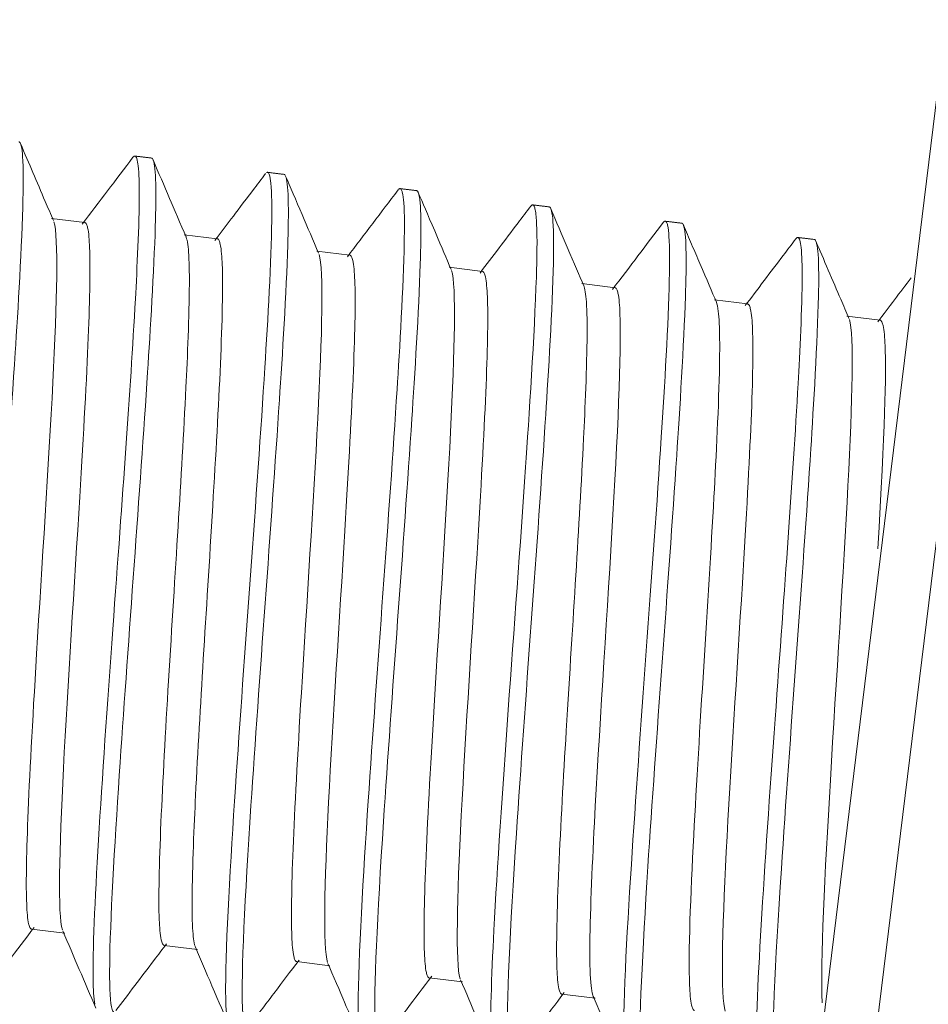
# Model space of a CAD drawing. Extents: x -507 to 518, y -361 to 360.
# Drawn here: x 372 to 380, y -39 to -30 of the extents above; entities that cross this region are included whole.
import ezdxf

# ---------------------------------------------------------------- set-up
doc = ezdxf.new("R2010")
doc.units = 0
doc.header["$MEASUREMENT"] = 0
for name, color, linetype in [('____1', 7, 'Continuous'), ('________1________1', 7, 'Continuous'), ('寸法線_1', 7, 'Continuous')]:
    doc.layers.add(name, color=color, linetype=linetype)
doc.styles.add('Style1', font='ＭＳ ゴシック')
doc.dimstyles.new('DS1', dxfattribs={"dimtxt": 8.819445, "dimasz": 2.414815, "dimexe": 2, "dimexo": 1, "dimgap": 1, "dimtad": 1, "dimdec": 1, "dimdsep": 46, "dimtxsty": 'Standard', "dimcen": 0.09, "dimclrd": 7, "dimclre": 7, "dimclrt": 7, "dimadec": 0, "dimazin": 0, "dimtfac": 1, "dimtdec": 4, "dimtofl": 0, "dimtmove": 0, "dimatfit": 3, "dimfxl": 1, "dimtolj": 1, "dimtzin": 0, "dimarcsym": 0})

# ---------------------------------------------------------------- blocks, each defined once
blk = doc.blocks.new('C6')
at = {"layer": '________1________1', "color": 7, "linetype": 'Continuous', "lineweight": 18}
for p, q in [((379.4105, -42.1873), (380.8729, -30.2768)), ((378.9751, -41.6301), (380.3157, -30.7121))]:
    blk.add_line(p, q, dxfattribs=at)
blk = doc.blocks.new('C7')
at = {"layer": '________1________1', "color": 7, "linetype": 'Continuous', "lineweight": 18}
for p, q in [((372.3343, -31.9386), (372.0236, -31.9004)), ((373.5749, -32.0909), (373.2643, -32.0527)), ((374.8156, -32.2432), (374.505, -32.2051)), ((376.0563, -32.3956), (375.7456, -32.3574)), ((377.297, -32.5479), (376.9863, -32.5098)), ((378.5377, -32.7002), (378.227, -32.6621)), ((379.7784, -32.8526), (379.4677, -32.8144)), ((371.8372, -38.5472), (372.1478, -38.5854)), ((373.0778, -38.6996), (373.3885, -38.7377)), ((374.3185, -38.8519), (374.6292, -38.8901)), ((375.5592, -39.0042), (375.8699, -39.0424)), ((376.7999, -39.1566), (377.1106, -39.1947))]:
    blk.add_line(p, q, dxfattribs=at)
for points, knots in [([(371.7183, -31.1829), (371.7194, -31.183), (371.7205, -31.1833), (371.7226, -31.1843), (371.7236, -31.185), (371.7266, -31.1876), (371.7285, -31.1901), (371.7341, -31.1996), (371.7373, -31.2092), (371.7468, -31.2474), (371.7508, -31.2869), (371.7608, -31.4296), (371.7597, -31.5823), (371.7476, -32.136), (371.7091, -32.7688), (371.607, -34.355), (371.4874, -35.8794), (371.3501, -37.9821), (371.3161, -38.6635), (371.3321, -39.04), (371.3368, -39.094), (371.3471, -39.1388), (371.3501, -39.1491), (371.3555, -39.1597), (371.3573, -39.1628), (371.3607, -39.1664), (371.3621, -39.1676), (371.3648, -39.169), (371.366, -39.1695), (371.3673, -39.1696)], [0, 0, 0, 0, 0.000797, 0.000797, 0.001666, 0.001666, 0.003712, 0.003712, 0.008777, 0.008777, 0.022497, 0.022497, 0.064702, 0.064702, 0.197073, 0.197073, 0.611704, 0.611704, 0.912298, 0.912298, 0.971139, 0.971139, 0.98788, 0.98788, 0.994163, 0.994163, 0.997473, 0.997473, 1, 1, 1, 1]), ([(371.7333, -31.1992), (371.7711, -31.2877), (371.8171, -31.3953), (371.8868, -31.5584), (371.9262, -31.6503), (371.9904, -31.8004), (372.0162, -31.8605), (372.0419, -31.9206)], [0, 0, 0, 0, 0.334983, 0.334983, 0.733669, 0.733669, 1, 1, 1, 1]), ([(372.804, -31.3162), (372.8049, -31.3163), (372.8058, -31.3165), (372.8075, -31.3172), (372.8083, -31.3177), (372.8109, -31.3195), (372.8124, -31.3212), (372.817, -31.3274), (372.8198, -31.3337), (372.8282, -31.3589), (372.8322, -31.3848), (372.843, -31.4795), (372.8449, -31.581), (372.8447, -31.9556), (372.8236, -32.3783), (372.7583, -33.5589), (372.6913, -34.4395), (372.4948, -37.1638), (372.4041, -38.4801), (372.4142, -39.1022), (372.4175, -39.1947), (372.4283, -39.2511)], [0, 0, 0, 0, 0.000677, 0.000677, 0.001396, 0.001396, 0.003082, 0.003082, 0.007337, 0.007337, 0.018665, 0.018665, 0.053438, 0.053438, 0.1657, 0.1657, 0.539538, 0.539538, 0.947272, 0.947272, 1, 1, 1, 1]), ([(372.9752, -31.3548), (373.0017, -31.4232), (373.004, -31.6625), (372.9824, -32.3856), (372.9475, -32.9582), (372.8511, -34.4489), (372.7442, -35.8264), (372.6223, -37.6359), (372.5778, -38.3581), (372.5657, -38.9807), (372.5663, -39.1492), (372.5816, -39.2637), (372.5854, -39.2851), (372.5928, -39.3056), (372.5951, -39.3106), (372.5991, -39.3164), (372.6006, -39.3181), (372.6035, -39.3203), (372.6048, -39.321), (372.6062, -39.3215)], [0, 0, 0, 0, 0.106715, 0.106715, 0.247388, 0.247388, 0.659955, 0.659955, 0.890157, 0.890157, 0.972943, 0.972943, 0.989993, 0.989993, 0.995652, 0.995652, 0.998297, 0.998297, 1, 1, 1, 1]), ([(372.786, -31.3279), (372.7883, -31.325), (372.7908, -31.3223), (372.7949, -31.3189), (372.7966, -31.3178), (372.8003, -31.3164), (372.8021, -31.3161), (372.804, -31.3162)], [0, 0, 0, 0, 0.427586, 0.427586, 0.728294, 0.728294, 1, 1, 1, 1]), ([(372.9589, -31.3352), (372.9546, -31.3347), (372.946, -31.3336), (372.9331, -31.332), (372.9202, -31.3305), (372.9073, -31.3289), (372.8944, -31.3273), (372.8815, -31.3257), (372.8686, -31.3241), (372.8556, -31.3225), (372.8427, -31.321), (372.8298, -31.3194), (372.8169, -31.3178), (372.8083, -31.3167), (372.804, -31.3162)], [0, 0, 0, 0, 0.083325, 0.166662, 0.249998, 0.333333, 0.416669, 0.499995, 0.58333, 0.666666, 0.750002, 0.833337, 0.916664, 1, 1, 1, 1]), ([(372.974, -31.3517), (373.028, -31.4781), (373.0752, -31.5885), (373.1658, -31.8003), (373.2349, -31.9617), (373.2826, -32.0731)], [0, 0, 0, 0, 0.5852, 0.5852, 1, 1, 1, 1]), ([(374.0366, -31.4708), (374.038, -31.47), (374.0394, -31.4693), (374.0422, -31.4686), (374.0435, -31.4685), (374.0463, -31.4688), (374.0476, -31.4693), (374.0507, -31.471), (374.0523, -31.4725), (374.0564, -31.4775), (374.0587, -31.4821), (374.0689, -31.5072), (374.0736, -31.5415), (374.0861, -31.6622), (374.0864, -31.8049), (374.0796, -32.2935), (374.0483, -32.8444), (373.9464, -34.4668), (373.8269, -35.9931), (373.6997, -37.9022), (373.6536, -38.6699), (373.653, -39.2153), (373.6562, -39.3265), (373.6697, -39.4084), (373.6732, -39.425), (373.6782, -39.4372)], [0, 0, 0, 0, 0.00125, 0.00125, 0.002322, 0.002322, 0.00347, 0.00347, 0.005161, 0.005161, 0.008696, 0.008696, 0.024279, 0.024279, 0.077629, 0.077629, 0.24456, 0.24456, 0.679114, 0.679114, 0.918268, 0.918268, 0.984536, 0.984536, 1, 1, 1, 1]), ([(374.1997, -31.4877), (374.1954, -31.4871), (374.1868, -31.4861), (374.1739, -31.4845), (374.161, -31.4829), (374.1481, -31.4813), (374.1352, -31.4797), (374.1223, -31.4782), (374.1094, -31.4766), (374.0965, -31.475), (374.0836, -31.4734), (374.0707, -31.4718), (374.0578, -31.4702), (374.0492, -31.4692), (374.0449, -31.4686)], [0, 0, 0, 0, 0.083336, 0.166662, 0.249998, 0.333333, 0.416669, 0.500005, 0.583331, 0.666667, 0.750002, 0.833338, 0.916673, 1, 1, 1, 1]), ([(374.2146, -31.5038), (374.2279, -31.5342), (374.2355, -31.6066), (374.2426, -31.847), (374.2388, -32.0202), (374.2209, -32.5853), (374.1833, -33.1912), (374.0794, -34.773), (373.9662, -36.2255), (373.8338, -38.2499), (373.7973, -38.9568), (373.8133, -39.3434), (373.818, -39.398), (373.8284, -39.4431), (373.8314, -39.4535), (373.8368, -39.4643), (373.8387, -39.4674), (373.8421, -39.471), (373.8435, -39.4722), (373.8462, -39.4737), (373.8474, -39.4741), (373.8488, -39.4742)], [0, 0, 0, 0, 0.033444, 0.033444, 0.075538, 0.075538, 0.214843, 0.214843, 0.617873, 0.617873, 0.915134, 0.915134, 0.972095, 0.972095, 0.988279, 0.988279, 0.994354, 0.994354, 0.997556, 0.997556, 1, 1, 1, 1]), ([(374.2147, -31.504), (374.257, -31.6029), (374.3112, -31.7297), (374.4203, -31.9848), (374.4719, -32.1053), (374.5233, -32.2253)], [0, 0, 0, 0, 0.529115, 0.529115, 1, 1, 1, 1]), ([(375.2855, -31.6209), (375.2866, -31.621), (375.2876, -31.6213), (375.2896, -31.6222), (375.2906, -31.6229), (375.2937, -31.6254), (375.2955, -31.6279), (375.3009, -31.6368), (375.304, -31.6459), (375.3134, -31.6822), (375.3174, -31.7197), (375.3276, -31.8553), (375.327, -32.0003), (375.3167, -32.5295), (375.2807, -33.1322), (375.1838, -34.6597), (375.0685, -36.1346), (374.9419, -38.0294), (374.8936, -38.8265), (374.8939, -39.3732), (374.8972, -39.4817), (374.908, -39.5465)], [0, 0, 0, 0, 0.000797, 0.000797, 0.001663, 0.001663, 0.003785, 0.003785, 0.009395, 0.009395, 0.024563, 0.024563, 0.071149, 0.071149, 0.217315, 0.217315, 0.676278, 0.676278, 0.932194, 0.932194, 1, 1, 1, 1]), ([(375.4575, -31.6618), (375.4853, -31.7398), (375.4849, -32.0135), (375.4601, -32.7644), (375.4222, -33.3718), (375.3187, -34.9437), (375.2068, -36.3787), (375.0725, -38.4319), (375.0381, -39.1179), (375.0541, -39.4967), (375.0588, -39.5509), (375.0691, -39.5957), (375.0721, -39.606), (375.0775, -39.6167), (375.0793, -39.6198), (375.0827, -39.6234), (375.0841, -39.6246), (375.0868, -39.626), (375.088, -39.6264), (375.0893, -39.6266)], [0, 0, 0, 0, 0.095912, 0.095912, 0.229286, 0.229286, 0.616665, 0.616665, 0.913634, 0.913634, 0.971612, 0.971612, 0.988086, 0.988086, 0.99426, 0.99426, 0.997508, 0.997508, 1, 1, 1, 1]), ([(375.2706, -31.6288), (375.272, -31.6273), (375.2736, -31.6257), (375.2772, -31.6229), (375.2788, -31.6221), (375.2821, -31.6209), (375.2838, -31.6208), (375.2855, -31.6209)], [0, 0, 0, 0, 0.276812, 0.276812, 0.602628, 0.602628, 1, 1, 1, 1]), ([(375.4404, -31.6399), (375.4361, -31.6394), (375.4274, -31.6383), (375.4145, -31.6367), (375.4016, -31.6351), (375.3887, -31.6335), (375.3758, -31.632), (375.3629, -31.6304), (375.35, -31.6288), (375.3371, -31.6272), (375.3242, -31.6256), (375.3113, -31.624), (375.2984, -31.6225), (375.2898, -31.6214), (375.2855, -31.6209)], [0, 0, 0, 0, 0.083336, 0.166662, 0.249997, 0.333333, 0.416669, 0.500005, 0.583331, 0.666666, 0.750002, 0.833338, 0.916674, 1, 1, 1, 1]), ([(375.4553, -31.6562), (375.4981, -31.7564), (375.5404, -31.8553), (375.684, -32.1911), (375.7143, -32.2618), (375.7639, -32.3776)], [0, 0, 0, 0, 0.481469, 0.481469, 1, 1, 1, 1]), ([(376.5261, -31.7732), (376.5273, -31.7734), (376.5285, -31.7738), (376.5308, -31.775), (376.532, -31.7758), (376.5354, -31.7791), (376.5375, -31.7823), (376.5437, -31.7942), (376.5471, -31.8063), (376.5573, -31.8546), (376.5611, -31.9048), (376.57, -32.0846), (376.5662, -32.2795), (376.544, -32.9701), (376.4903, -33.7841), (376.3603, -35.6898), (376.2255, -37.3743), (376.1409, -38.9925), (376.1253, -39.4165), (376.1431, -39.6602), (376.1473, -39.7006), (376.1569, -39.7356), (376.1596, -39.7434), (376.1644, -39.7518), (376.1661, -39.7543), (376.1694, -39.7573), (376.1707, -39.7583), (376.1721, -39.759)], [0, 0, 0, 0, 0.000897, 0.000897, 0.001892, 0.001892, 0.004303, 0.004303, 0.010435, 0.010435, 0.02724, 0.02724, 0.078803, 0.078803, 0.237569, 0.237569, 0.761259, 0.761259, 0.953047, 0.953047, 0.985122, 0.985122, 0.994177, 0.994177, 0.997889, 0.997889, 1, 1, 1, 1]), ([(376.5026, -31.7927), (376.5062, -31.7872), (376.5103, -31.7816), (376.5159, -31.7767), (376.5178, -31.7752), (376.5221, -31.7735), (376.5241, -31.7732), (376.5261, -31.7732)], [0, 0, 0, 0, 0.60275, 0.60275, 0.827065, 0.827065, 1, 1, 1, 1]), ([(376.6809, -31.7923), (376.6766, -31.7917), (376.668, -31.7907), (376.6551, -31.7891), (376.6422, -31.7875), (376.6293, -31.7859), (376.6164, -31.7843), (376.6035, -31.7827), (376.5906, -31.7812), (376.5777, -31.7796), (376.5648, -31.778), (376.5519, -31.7764), (376.539, -31.7748), (376.5304, -31.7738), (376.5261, -31.7732)], [0, 0, 0, 0, 0.083334, 0.166669, 0.249995, 0.333329, 0.416665, 0.5, 0.583334, 0.666669, 0.749995, 0.833329, 0.916665, 1, 1, 1, 1]), ([(376.6809, -31.7923), (376.682, -31.7924), (376.683, -31.7927), (376.6851, -31.7937), (376.6861, -31.7943), (376.6893, -31.797), (376.6911, -31.7995), (376.6966, -31.8086), (376.6997, -31.818), (376.7093, -31.8554), (376.7133, -31.8941), (376.7234, -32.034), (376.7225, -32.1851), (376.7109, -32.7321), (376.6727, -33.3626), (376.5729, -34.9209), (376.4544, -36.4333), (376.3149, -38.5537), (376.2787, -39.2606), (376.2947, -39.6482), (376.2994, -39.7027), (376.3097, -39.748), (376.3127, -39.7582), (376.318, -39.7688), (376.3199, -39.7719), (376.3233, -39.7756), (376.3247, -39.7768), (376.3274, -39.7782), (376.3286, -39.7787), (376.33, -39.7788)], [0, 0, 0, 0, 0.000698, 0.000698, 0.001458, 0.001458, 0.003323, 0.003323, 0.008268, 0.008268, 0.021689, 0.021689, 0.062929, 0.062929, 0.192817, 0.192817, 0.607049, 0.607049, 0.912079, 0.912079, 0.970601, 0.970601, 0.987542, 0.987542, 0.993986, 0.993986, 0.997391, 0.997391, 1, 1, 1, 1]), ([(376.696, -31.8088), (376.7452, -31.9238), (376.8025, -32.0578), (376.9184, -32.3288), (376.9615, -32.4295), (377.0046, -32.5302)], [0, 0, 0, 0, 0.412192, 0.412192, 1, 1, 1, 1]), ([(372.0458, -31.9312), (372.1351, -32.209), (371.9842, -34.3193), (371.8043, -37.2894), (371.7775, -37.9734), (371.7943, -38.3877), (371.7998, -38.4542), (371.8124, -38.5092), (371.816, -38.5219), (371.8227, -38.5351), (371.8249, -38.5389), (371.8291, -38.5434), (371.8308, -38.5448), (371.8341, -38.5465), (371.8356, -38.547), (371.8372, -38.5472)], [0, 0, 0, 0, 0.484257, 0.484257, 0.869685, 0.869685, 0.957272, 0.957272, 0.982118, 0.982118, 0.991407, 0.991407, 0.99629, 0.99629, 1, 1, 1, 1]), ([(372.1256, -38.5545), (372.0362, -38.276), (372.1882, -36.1466), (372.3624, -33.2771), (372.3951, -32.5353), (372.3773, -32.1033), (372.372, -32.0335), (372.3591, -31.9765), (372.3554, -31.9639), (372.3488, -31.9507), (372.3466, -31.9469), (372.3424, -31.9425), (372.3407, -31.941), (372.3374, -31.9393), (372.3359, -31.9388), (372.3343, -31.9386)], [0, 0, 0, 0, 0.508569, 0.508569, 0.88843, 0.88843, 0.964376, 0.964376, 0.985041, 0.985041, 0.992794, 0.992794, 0.996881, 0.996881, 1, 1, 1, 1]), ([(377.7668, -31.9257), (377.7679, -31.9259), (377.7689, -31.9262), (377.771, -31.9272), (377.7721, -31.9279), (377.7753, -31.9306), (377.7772, -31.9332), (377.7827, -31.9427), (377.786, -31.9524), (377.7957, -31.9915), (377.7996, -32.0321), (377.8095, -32.1777), (377.8082, -32.3356), (377.7957, -32.8788), (377.7607, -33.468), (377.6508, -35.1629), (377.5279, -36.7291), (377.4498, -37.9428)], [0, 0, 0, 0, 0.001368, 0.001368, 0.00286, 0.00286, 0.006537, 0.006537, 0.016338, 0.016338, 0.043151, 0.043151, 0.126146, 0.126146, 0.372095, 0.372095, 1, 1, 1, 1]), ([(377.7488, -31.9371), (377.7511, -31.9343), (377.7535, -31.9317), (377.7576, -31.9282), (377.7593, -31.9271), (377.7631, -31.9257), (377.7649, -31.9255), (377.7668, -31.9255)], [0, 0, 0, 0, 0.413997, 0.413997, 0.718842, 0.718842, 1, 1, 1, 1]), ([(377.9216, -31.9447), (377.9173, -31.9442), (377.9087, -31.9431), (377.8958, -31.9416), (377.8829, -31.94), (377.87, -31.9384), (377.8571, -31.9368), (377.8442, -31.9352), (377.8313, -31.9336), (377.8184, -31.9321), (377.8055, -31.9305), (377.7926, -31.9289), (377.7797, -31.9273), (377.7711, -31.9262), (377.7667, -31.9257)], [0, 0, 0, 0, 0.083334, 0.16667, 0.250005, 0.333339, 0.416665, 0.500001, 0.583335, 0.66667, 0.750006, 0.83333, 0.916666, 1, 1, 1, 1]), ([(377.937, -31.9618), (377.9518, -31.9966), (377.9584, -32.0808), (377.9646, -32.3159), (377.9604, -32.4947), (377.9414, -33.076), (377.9018, -33.7052), (377.7954, -35.3122), (377.6796, -36.7973), (377.6046, -37.9618)], [0, 0, 0, 0, 0.048376, 0.048376, 0.117047, 0.117047, 0.343068, 0.343068, 1, 1, 1, 1]), ([(377.9368, -31.9613), (377.9625, -32.0214), (377.9882, -32.0815), (378.0396, -32.2018), (378.0653, -32.2619), (378.1566, -32.4754), (378.2043, -32.5867), (378.2454, -32.6827)], [0, 0, 0, 0, 0.219715, 0.219715, 0.43943, 0.43943, 1, 1, 1, 1]), ([(373.2799, -32.0674), (373.286, -32.0791), (373.291, -32.0974), (373.3004, -32.1498), (373.3038, -32.1841), (373.3124, -32.2986), (373.3139, -32.4081), (373.3124, -32.8085), (373.295, -33.2047), (373.2397, -34.3361), (373.1808, -35.1885), (373.0618, -37.1775), (373.0157, -38.0581), (373.0343, -38.5248), (373.0391, -38.6006), (373.0531, -38.6616), (373.0568, -38.6744), (373.0635, -38.6876), (373.0657, -38.6913), (373.0699, -38.6957), (373.0715, -38.6971), (373.0747, -38.6989), (373.0762, -38.6994), (373.0778, -38.6996)], [0, 0, 0, 0, 0.011979, 0.011979, 0.027003, 0.027003, 0.0705, 0.0705, 0.192226, 0.192226, 0.573533, 0.573533, 0.923204, 0.923204, 0.977165, 0.977165, 0.990534, 0.990534, 0.995455, 0.995455, 0.998033, 0.998033, 1, 1, 1, 1]), ([(373.3715, -38.7201), (373.3585, -38.6923), (373.3508, -38.6345), (373.3402, -38.4828), (373.3388, -38.3727), (373.3408, -37.9688), (373.3587, -37.566), (373.4133, -36.453), (373.4698, -35.6352), (373.5889, -33.6502), (373.6374, -32.7411), (373.6186, -32.266), (373.6137, -32.19), (373.5997, -32.1289), (373.596, -32.1161), (373.5893, -32.1029), (373.5871, -32.0992), (373.5829, -32.0947), (373.5813, -32.0933), (373.5781, -32.0916), (373.5766, -32.0911), (373.575, -32.0909)], [0, 0, 0, 0, 0.033554, 0.033554, 0.07719, 0.07719, 0.1976, 0.1976, 0.582097, 0.582097, 0.925806, 0.925806, 0.978097, 0.978097, 0.990943, 0.990943, 0.995648, 0.995648, 0.998116, 0.998116, 1, 1, 1, 1]), ([(378.5151, -32.7155), (378.5644, -32.6504), (378.6275, -32.5672), (378.7513, -32.4039), (378.8113, -32.3247), (378.91, -32.1944), (378.9495, -32.1423), (378.989, -32.0901)], [0, 0, 0, 0, 0.401445, 0.401445, 0.760577, 0.760577, 1, 1, 1, 1]), ([(379.0075, -32.0779), (379.0084, -32.078), (379.0093, -32.0782), (379.011, -32.0789), (379.0118, -32.0794), (379.0144, -32.0812), (379.016, -32.083), (379.0207, -32.0894), (379.0234, -32.0958), (379.0319, -32.1217), (379.0359, -32.1483), (379.0467, -32.2459), (379.0484, -32.3506), (379.0477, -32.732), (379.0258, -33.1645), (378.9587, -34.365), (378.8862, -35.3172), (378.6952, -37.9706), (378.6073, -39.2568), (378.6177, -39.8663), (378.6211, -39.9575), (378.6318, -40.0133)], [0, 0, 0, 0, 0.000662, 0.000662, 0.001367, 0.001367, 0.003027, 0.003027, 0.007228, 0.007228, 0.018422, 0.018422, 0.052953, 0.052953, 0.165749, 0.165749, 0.538652, 0.538652, 0.946631, 0.946631, 1, 1, 1, 1]), ([(379.1624, -32.0969), (379.1635, -32.097), (379.1645, -32.0973), (379.1666, -32.0983), (379.1676, -32.099), (379.1707, -32.1016), (379.1726, -32.1042), (379.1781, -32.1135), (379.1812, -32.1229), (379.1908, -32.1608), (379.1948, -32.1999), (379.2048, -32.341), (379.2039, -32.492), (379.192, -33.0434), (379.1537, -33.6739), (379.0526, -35.248), (378.9337, -36.7648), (378.7949, -38.8813), (378.7602, -39.5723), (378.7761, -39.9534), (378.7808, -40.0078), (378.7911, -40.0527), (378.7941, -40.063), (378.7995, -40.0737), (378.8013, -40.0768), (378.8047, -40.0804), (378.8061, -40.0816), (378.8088, -40.083), (378.81, -40.0834), (378.8113, -40.0836)], [0, 0, 0, 0, 0.00071, 0.00071, 0.001483, 0.001483, 0.003387, 0.003387, 0.008444, 0.008444, 0.022148, 0.022148, 0.064169, 0.064169, 0.19521, 0.19521, 0.608588, 0.608588, 0.912063, 0.912063, 0.97111, 0.97111, 0.987869, 0.987869, 0.994141, 0.994141, 0.997458, 0.997458, 1, 1, 1, 1]), ([(378.9798, -32.1043), (378.9862, -32.0934), (378.991, -32.087), (378.997, -32.0815), (378.9991, -32.08), (379.0034, -32.0783), (379.0054, -32.0779), (379.0075, -32.0779)], [0, 0, 0, 0, 0.547625, 0.547625, 0.793265, 0.793265, 1, 1, 1, 1]), ([(379.1624, -32.0969), (379.1581, -32.0963), (379.1495, -32.0953), (379.1366, -32.0937), (379.1237, -32.0921), (379.1108, -32.0905), (379.0978, -32.089), (379.0849, -32.0874), (379.072, -32.0858), (379.0591, -32.0842), (379.0462, -32.0826), (379.0333, -32.081), (379.0204, -32.0794), (379.0118, -32.0784), (379.0075, -32.0779)], [0, 0, 0, 0, 0.083327, 0.16666, 0.249996, 0.333333, 0.416669, 0.499995, 0.583331, 0.666665, 0.750001, 0.833337, 0.916664, 1, 1, 1, 1]), ([(379.1774, -32.1133), (379.2437, -32.2686), (379.341, -32.4961), (379.4345, -32.7144), (379.4602, -32.7745), (379.486, -32.8346)], [0, 0, 0, 0, 0.724697, 0.724697, 1, 1, 1, 1]), ([(374.5272, -32.236), (374.6174, -32.5169), (374.4618, -34.6831), (374.2893, -37.5369), (374.258, -38.2627), (374.2755, -38.6872), (374.2808, -38.7571), (374.2937, -38.814), (374.2974, -38.8266), (374.304, -38.8398), (374.3062, -38.8435), (374.3104, -38.848), (374.3121, -38.8494), (374.3154, -38.8512), (374.3169, -38.8517), (374.3185, -38.8519)], [0, 0, 0, 0, 0.514525, 0.514525, 0.887844, 0.887844, 0.964136, 0.964136, 0.98493, 0.98493, 0.992737, 0.992737, 0.996855, 0.996855, 1, 1, 1, 1]), ([(374.607, -38.8593), (374.5179, -38.582), (374.6679, -36.483), (374.8432, -33.5874), (374.8762, -32.84), (374.8585, -32.4033), (374.853, -32.3365), (374.8404, -32.2812), (374.8367, -32.2685), (374.8301, -32.2553), (374.8278, -32.2516), (374.8236, -32.2471), (374.822, -32.2457), (374.8187, -32.2439), (374.8172, -32.2434), (374.8156, -32.2432)], [0, 0, 0, 0, 0.506156, 0.506156, 0.88199, 0.88199, 0.961474, 0.961474, 0.983898, 0.983898, 0.992269, 0.992269, 0.996664, 0.996664, 1, 1, 1, 1]), ([(375.7678, -32.3882), (375.8573, -32.6665), (375.7057, -34.7779), (375.5309, -37.6762), (375.4988, -38.4114), (375.5162, -38.8419), (375.5216, -38.91), (375.5344, -38.9663), (375.5381, -38.979), (375.5447, -38.9921), (375.547, -38.9959), (375.5512, -39.0004), (375.5528, -39.0018), (375.5561, -39.0035), (375.5576, -39.004), (375.5592, -39.0042)], [0, 0, 0, 0, 0.514592, 0.514592, 0.886397, 0.886397, 0.963499, 0.963499, 0.984752, 0.984752, 0.992681, 0.992681, 0.996842, 0.996842, 1, 1, 1, 1]), ([(375.8476, -39.0115), (375.7578, -38.7315), (375.912, -36.5784), (376.0852, -33.7181), (376.117, -32.9875), (376.0993, -32.5602), (376.094, -32.4904), (376.0811, -32.4335), (376.0775, -32.4209), (376.0709, -32.4077), (376.0686, -32.404), (376.0644, -32.3995), (376.0628, -32.3981), (376.0595, -32.3963), (376.058, -32.3958), (376.0563, -32.3956)], [0, 0, 0, 0, 0.512632, 0.512632, 0.887931, 0.887931, 0.964146, 0.964146, 0.984931, 0.984931, 0.992736, 0.992736, 0.996854, 0.996854, 1, 1, 1, 1]), ([(377.0038, -32.5282), (377.0158, -32.5549), (377.0239, -32.6089), (377.0353, -32.7752), (377.0359, -32.897), (377.0339, -33.2849), (377.0156, -33.6929), (376.9608, -34.8092), (376.9053, -35.6048), (376.7881, -37.563), (376.7371, -38.4979), (376.7566, -38.9894), (376.7619, -39.0605), (376.7752, -39.1185), (376.7789, -39.1314), (376.7855, -39.1446), (376.7878, -39.1483), (376.7919, -39.1527), (376.7935, -39.1541), (376.7968, -39.1559), (376.7982, -39.1564), (376.7998, -39.1566)], [0, 0, 0, 0, 0.02921, 0.02921, 0.066851, 0.066851, 0.19198, 0.19198, 0.598169, 0.598169, 0.921836, 0.921836, 0.9761, 0.9761, 0.990142, 0.990142, 0.995261, 0.995261, 0.997948, 0.997948, 1, 1, 1, 1]), ([(377.1041, -37.5546), (377.1905, -35.9185), (377.3737, -33.5313), (377.3406, -32.7244), (377.3356, -32.6468), (377.3217, -32.5855), (377.3181, -32.573), (377.3115, -32.56), (377.3093, -32.5563), (377.3051, -32.5518), (377.3035, -32.5504), (377.3002, -32.5486), (377.2987, -32.5481), (377.2971, -32.5479)], [0, 0, 0, 0, 0.895302, 0.895302, 0.968634, 0.968634, 0.986795, 0.986795, 0.993625, 0.993625, 0.997233, 0.997233, 1, 1, 1, 1]), ([(378.3291, -39.3163), (378.2403, -39.04), (378.389, -36.95), (378.5646, -34.0607), (378.5985, -33.3025), (378.5805, -32.8597), (378.575, -32.7932), (378.5625, -32.7382), (378.5588, -32.7255), (378.5522, -32.7124), (378.5499, -32.7086), (378.5457, -32.7041), (378.5441, -32.7027), (378.5408, -32.7009), (378.5393, -32.7004), (378.5377, -32.7002)], [0, 0, 0, 0, 0.499014, 0.499014, 0.880596, 0.880596, 0.960798, 0.960798, 0.983588, 0.983588, 0.992111, 0.992111, 0.996593, 0.996593, 1, 1, 1, 1]), ([(379.4898, -32.8452), (379.5805, -33.1269), (379.4228, -35.2768), (379.2603, -38.0349), (379.2188, -38.8552), (379.2358, -39.2371)], [0, 0, 0, 0, 0.680505, 0.680505, 1, 1, 1, 1]), ([(379.7574, -34.9896), (379.822, -33.8708), (379.8354, -33.3549), (379.8214, -33.0169), (379.816, -32.9472), (379.8031, -32.8904), (379.7995, -32.8778), (379.7929, -32.8647), (379.7907, -32.861), (379.7865, -32.8565), (379.7848, -32.8551), (379.7815, -32.8533), (379.78, -32.8528), (379.7784, -32.8526)], [0, 0, 0, 0, 0.713008, 0.713008, 0.90797, 0.90797, 0.961292, 0.961292, 0.98133, 0.98133, 0.991909, 0.991909, 1, 1, 1, 1]), ([(377.1106, -39.1947), (377.1095, -39.1946), (377.1085, -39.1943), (377.1064, -39.1935), (377.1054, -39.1929), (377.1023, -39.1907), (377.1004, -39.1886), (377.0948, -39.1809), (377.0914, -39.1731), (377.081, -39.141), (377.0761, -39.1079), (377.0637, -38.9941), (377.061, -38.8746), (377.0622, -38.4334), (377.081, -37.9965), (377.1041, -37.5546)], [0, 0, 0, 0, 0.005301, 0.005301, 0.010944, 0.010944, 0.02427, 0.02427, 0.057979, 0.057979, 0.148204, 0.148204, 0.40447, 0.40447, 1, 1, 1, 1]), ([(378.034, -37.6688), (378.0039, -38.2366), (377.9823, -38.7733), (377.9975, -39.1441), (378.0028, -39.2138), (378.0158, -39.2709), (378.0194, -39.2836), (378.026, -39.2968), (378.0283, -39.3005), (378.0325, -39.305), (378.0341, -39.3064), (378.0374, -39.3082), (378.039, -39.3087), (378.0406, -39.3089)], [0, 0, 0, 0, 0.738386, 0.738386, 0.916493, 0.916493, 0.964963, 0.964963, 0.983129, 0.983129, 0.9927, 0.9927, 1, 1, 1, 1]), ([(377.4498, -37.9428), (377.406, -38.6238), (377.3685, -39.3098), (377.3776, -39.7274), (377.3812, -39.8112), (377.3916, -39.8631)], [0, 0, 0, 0, 0.841916, 0.841916, 1, 1, 1, 1]), ([(377.6046, -37.9618), (377.5527, -38.769), (377.5199, -39.4283), (377.5354, -39.8008), (377.5401, -39.8552), (377.5505, -39.9002), (377.5535, -39.9106), (377.5589, -39.9213), (377.5607, -39.9244), (377.5642, -39.9281), (377.5655, -39.9292), (377.5682, -39.9307), (377.5695, -39.9311), (377.5708, -39.9313)], [0, 0, 0, 0, 0.770557, 0.770557, 0.924541, 0.924541, 0.96831, 0.96831, 0.984738, 0.984738, 0.993395, 0.993395, 1, 1, 1, 1]), ([(371.3858, -39.1573), (371.4646, -39.0534), (371.5439, -38.9486), (371.6892, -38.7569), (371.786, -38.6293), (371.8598, -38.532)], [0, 0, 0, 0, 0.542534, 0.542534, 1, 1, 1, 1]), ([(372.6266, -39.3095), (372.682, -39.2363), (372.7381, -39.1623), (372.8595, -39.002), (372.9233, -38.9179), (373.0216, -38.7883), (373.0611, -38.7362), (373.1006, -38.6841)], [0, 0, 0, 0, 0.417494, 0.417494, 0.765707, 0.765707, 1, 1, 1, 1]), ([(373.3702, -38.7173), (373.4238, -38.8426), (373.4686, -38.947), (373.5903, -39.2315), (373.6431, -39.3551), (373.6788, -39.4387)], [0, 0, 0, 0, 0.460375, 0.460375, 1, 1, 1, 1]), ([(373.8672, -39.462), (373.9067, -39.4099), (373.9462, -39.3578), (374.0252, -39.2536), (374.0646, -39.2015), (374.1955, -39.0289), (374.2527, -38.9533), (374.3412, -38.8368)], [0, 0, 0, 0, 0.231881, 0.231881, 0.463761, 0.463761, 1, 1, 1, 1]), ([(375.1078, -39.6143), (375.1871, -39.5098), (375.2656, -39.4061), (375.4249, -39.196), (375.5021, -39.0941), (375.5819, -38.989)], [0, 0, 0, 0, 0.497365, 0.497365, 1, 1, 1, 1]), ([(376.3487, -39.7664), (376.4482, -39.6351), (376.5036, -39.5619), (376.6699, -39.3425), (376.7373, -39.2537), (376.8226, -39.1411)], [0, 0, 0, 0, 0.492949, 0.492949, 1, 1, 1, 1])]:
    blk.add_open_spline(points, degree=3, knots=knots, dxfattribs=at)
at = {"layer": '________1________1', "color": 7, "linetype": 'Continuous', "lineweight": 18, "extrusion": (4.09416e-10, -3.10282e-10, -1)}
blk.add_open_spline([(372.3116, -31.9537), (372.3908, -31.8493), (372.4695, -31.7456), (372.6208, -31.5459), (372.7114, -31.4264), (372.7856, -31.3284)], degree=3, knots=[0, 0, 0, 0, 0.523319, 0.523319, 1, 1, 1, 1], dxfattribs=at)
at = {"layer": '________1________1', "color": 7, "linetype": 'Continuous', "lineweight": 18, "extrusion": (-5.4117e-12, -4.5677e-12, -1)}
blk.add_open_spline([(372.9589, -31.3352), (372.9605, -31.3355), (372.962, -31.3361), (372.965, -31.3379), (372.9664, -31.3391), (372.9705, -31.344), (372.9731, -31.3494), (372.9752, -31.3546)], degree=3, knots=[0, 0, 0, 0, 0.200957, 0.200957, 0.434578, 0.434578, 1, 1, 1, 1], dxfattribs=at)
at = {"layer": '________1________1', "color": 7, "linetype": 'Continuous', "lineweight": 18, "extrusion": (-1.76867e-10, 1.34066e-10, -1)}
blk.add_open_spline([(373.5522, -32.1063), (373.6644, -31.9585), (373.7303, -31.8716), (373.9472, -31.5853), (373.9867, -31.5332), (374.0262, -31.481)], degree=3, knots=[0, 0, 0, 0, 0.817978, 0.817978, 1, 1, 1, 1], dxfattribs=at)
at = {"layer": '________1________1', "color": 7, "linetype": 'Continuous', "lineweight": 18, "extrusion": (1.237e-11, 1.1357e-11, -1)}
blk.add_open_spline([(374.1997, -31.4875), (374.2012, -31.4879), (374.2025, -31.4883), (374.2052, -31.4899), (374.2065, -31.4909), (374.2102, -31.495), (374.2126, -31.4994), (374.2146, -31.5038)], degree=3, knots=[0, 0, 0, 0, 0.207132, 0.207132, 0.443733, 0.443733, 1, 1, 1, 1], dxfattribs=at)
at = {"layer": '________1________1', "color": 7, "linetype": 'Continuous', "lineweight": 18, "extrusion": (-8.44208e-11, 6.40244e-11, -1)}
blk.add_open_spline([(374.793, -32.2585), (374.872, -32.1543), (374.951, -32.0501), (375.1108, -31.8393), (375.1815, -31.746), (375.267, -31.6331)], degree=3, knots=[0, 0, 0, 0, 0.494442, 0.494442, 1, 1, 1, 1], dxfattribs=at)
at = {"layer": '________1________1', "color": 7, "linetype": 'Continuous', "lineweight": 18, "extrusion": (-5.13e-12, -4.0281e-12, -1)}
blk.add_open_spline([(375.4404, -31.6399), (375.4421, -31.6403), (375.4436, -31.6409), (375.4468, -31.6429), (375.4483, -31.6444), (375.4524, -31.6496), (375.455, -31.6552), (375.4575, -31.6617)], degree=3, knots=[0, 0, 0, 0, 0.205793, 0.205793, 0.448732, 0.448732, 1, 1, 1, 1], dxfattribs=at)
at = {"layer": '________1________1', "color": 7, "linetype": 'Continuous', "lineweight": 18, "extrusion": (2.52075e-10, -1.91064e-10, -1)}
blk.add_open_spline([(376.0337, -32.4107), (376.1, -32.3233), (376.1443, -32.2648), (376.2614, -32.1103), (376.3316, -32.0178), (376.4286, -31.8897), (376.4681, -31.8376), (376.5076, -31.7854)], degree=3, knots=[0, 0, 0, 0, 0.443316, 0.443316, 0.773511, 0.773511, 1, 1, 1, 1], dxfattribs=at)
at = {"layer": '________1________1', "color": 7, "linetype": 'Continuous', "lineweight": 18, "extrusion": (8.62571e-11, -6.54197e-11, -1)}
blk.add_open_spline([(377.2742, -32.5633), (377.3477, -32.4663), (377.4424, -32.3414), (377.5819, -32.1575), (377.6792, -32.029), (377.7481, -31.938)], degree=3, knots=[0, 0, 0, 0, 0.493248, 0.493248, 1, 1, 1, 1], dxfattribs=at)
at = {"layer": '________1________1', "color": 7, "linetype": 'Continuous', "lineweight": 18, "extrusion": (1.76006e-11, 1.58953e-11, -1)}
blk.add_open_spline([(377.9216, -31.9445), (377.9231, -31.9448), (377.9245, -31.9453), (377.9273, -31.9469), (377.9286, -31.948), (377.9325, -31.9523), (377.9349, -31.9569), (377.937, -31.9616)], degree=3, knots=[0, 0, 0, 0, 0.205523, 0.205523, 0.441161, 0.441161, 1, 1, 1, 1], dxfattribs=at)
at = {"layer": '________1________1', "color": 7, "linetype": 'Continuous', "lineweight": 18, "extrusion": (-1.09685e-09, 8.31571e-10, -1)}
blk.add_open_spline([(379.7557, -32.8677), (379.8079, -32.799), (379.86, -32.7302), (379.9643, -32.5927), (380.0164, -32.5239), (380.0685, -32.4551)], degree=3, knots=[0, 0, 0, 0, 0.499999, 0.499999, 1, 1, 1, 1], dxfattribs=at)
at = {"layer": '________1________1', "color": 7, "linetype": 'Continuous', "lineweight": 18, "extrusion": (1.4202e-12, -6.02e-14, -1)}
blk.add_open_spline([(378.2452, -32.6822), (378.2614, -32.7199), (378.2685, -32.8036), (378.2777, -32.9973), (378.2768, -33.151), (378.2683, -33.6382), (378.2431, -34.1343), (378.1686, -35.4794), (378.0841, -36.7092), (378.034, -37.6688)], degree=3, knots=[0, 0, 0, 0, 0.047815, 0.047815, 0.125551, 0.125551, 0.365969, 0.365969, 1, 1, 1, 1], dxfattribs=at)
at = {"layer": '________1________1', "color": 7, "linetype": 'Continuous', "lineweight": 18, "extrusion": (1.03577e-10, 4.43404e-11, -1)}
blk.add_open_spline([(372.1295, -38.5652), (372.1801, -38.6834), (372.234, -38.8094), (372.3347, -39.0448), (372.3871, -39.1671), (372.4381, -39.2865)], degree=3, knots=[0, 0, 0, 0, 0.494636, 0.494636, 1, 1, 1, 1], dxfattribs=at)
at = {"layer": '________1________1', "color": 7, "linetype": 'Continuous', "lineweight": 18, "extrusion": (8.52722e-10, 3.64785e-10, -1)}
blk.add_open_spline([(374.6109, -38.8699), (374.6549, -38.9725), (374.7276, -39.1425), (374.8081, -39.3306), (374.8798, -39.4984), (374.9195, -39.5912)], degree=3, knots=[0, 0, 0, 0, 0.468055, 0.468055, 1, 1, 1, 1], dxfattribs=at)
at = {"layer": '________1________1', "color": 7, "linetype": 'Continuous', "lineweight": 18, "extrusion": (2.89976e-10, 1.24052e-10, -1)}
blk.add_open_spline([(375.8515, -39.0221), (375.9031, -39.1424), (375.9541, -39.2618), (376.072, -39.5374), (376.1042, -39.6126), (376.1601, -39.7435)], degree=3, knots=[0, 0, 0, 0, 0.438912, 0.438912, 1, 1, 1, 1], dxfattribs=at)
at = {"layer": '________1________1', "color": 7, "linetype": 'Continuous', "lineweight": 18, "extrusion": (3.03616e-10, 1.29889e-10, -1)}
blk.add_open_spline([(377.0923, -39.1744), (377.1479, -39.3042), (377.1737, -39.3646), (377.2981, -39.6553), (377.3495, -39.7756), (377.4009, -39.8958)], degree=3, knots=[0, 0, 0, 0, 0.586453, 0.586453, 1, 1, 1, 1], dxfattribs=at)
blk = doc.blocks.new('*D13')
at = {"layer": '____1', "color": 7, "linetype": 'Continuous', "lineweight": 18, "transparency": 16777216}
for p, q in [((443.5603, -4.2893), (443.5603, 8.2107)), ((354.9063, -4.2893), (448.5603, -4.2893)), ((443.5603, -4.2893), (443.5603, -42.6361)), ((385.8235, -42.6361), (448.5603, -42.6361)), ((443.5603, -42.6361), (443.5603, -55.1361))]:
    blk.add_line(p, q, dxfattribs=at)
at = {"layer": '____1', "color": 7, "linetype": 'Continuous', "lineweight": 5, "transparency": 16777216}
for points in [[(442.3471, 0.2385), (443.5603, 0.2385), (441.9427, 1.7478)], [(443.5603, 0.2385), (444.7735, 0.2385), (445.1779, 1.7478)], [(443.5603, -4.2893), (443.5603, -4.2893), (442.3471, 0.2385), (444.7735, 0.2385)], [(442.3471, -47.1638), (444.7735, -47.1638), (443.5603, -42.6361)], [(441.9427, -48.6731), (441.9427, -48.6731), (442.3471, -47.1638), (443.5603, -47.1638)], [(445.1779, -48.6731), (445.1779, -48.6731), (443.5603, -47.1638), (444.7735, -47.1638)]]:
    blk.add_solid(points, dxfattribs=at)
at = {"layer": '寸法線_1', "color": 7, "linetype": 'Continuous', "lineweight": 18, "transparency": 16777216, "insert": (432.2409, -36.6918), "char_height": 8.81944, "width": 26.561687, "attachment_point": 1, "rotation": 90, "style": 'Style1'}
blk.add_mtext('(38.3)', dxfattribs=at)

msp = doc.modelspace()

# ---------------------------------------------------------------- block references
at = {"layer": '____1', "color": 7, "linetype": 'Continuous', "lineweight": 18}
for name in ['C7', 'C6']:
    msp.add_blockref(name, (0, 0), dxfattribs=at)

# ---------------------------------------------------------------- dimensions: what is measured, and where the dimension line sits
at = {"layer": '寸法線_1', "color": 7, "linetype": 'Continuous', "lineweight": 5}
dim = msp.add_linear_dim(base=(443.5603, -42.6361), p1=(352.4063, -4.2893), p2=(383.3235, -42.6361), angle=90, dimstyle='DS1', dxfattribs=at)
dim.commit()
dim.dimension.update_dxf_attribs({"geometry": '*D13', "text_midpoint": (443.5603, -23.4627)})

doc.saveas('drawing.dxf')
